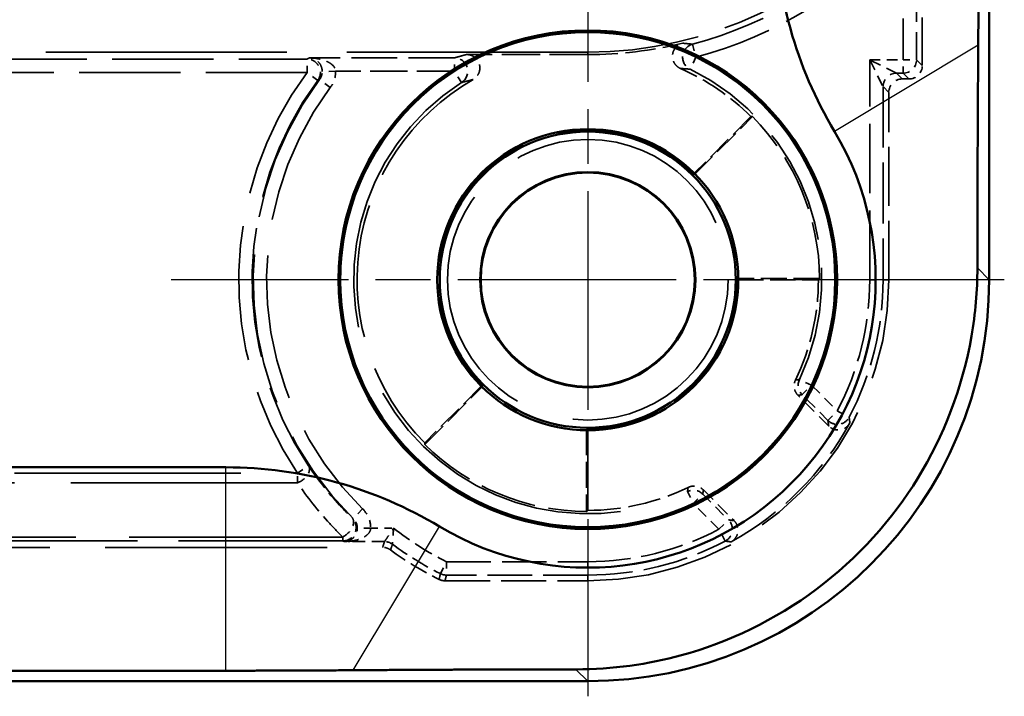
# Model space of a CAD drawing. Units: millimetres. Extents: x 1 to 840, y 1 to 593.
# Drawn here: x 329 to 343, y 248 to 258 of the extents above; entities that cross this region are included whole.
import ezdxf

# ---------------------------------------------------------------- set-up
doc = ezdxf.new("R2010")
doc.units = ezdxf.units.MM
for name, pattern in [('CHAIN', [0.3543, 0.2362, -0.0295, 0.0591, -0.0295]), ('DASH_DOT', [0.37, 0.24, -0.06, 0.01, -0.06]), ('DASHED', [0.2067, 0.1654, -0.0413])]:
    doc.linetypes.add(name, pattern=pattern)
for name, color, linetype, lineweight in [('Mittelpunktmarkierung (ISO)', 1, 'DASH_DOT', 25), ('Sichtbar (ISO)', 7, 'Continuous', 50), ('Sichtbar schmal (ISO)', 1, 'Continuous', 25), ('Verdeckt (ISO)', 5, 'DASHED', 35), ('Verdeckt schmal (ISO)', 5, 'DASHED', 35)]:
    doc.layers.add(name, color=color, linetype=linetype, lineweight=lineweight)

msp = doc.modelspace()

# ---------------------------------------------------------------- linework, layer by layer
at = {"layer": 'Mittelpunktmarkierung (ISO)', "linetype": 'CHAIN', "ltscale": 13.837056}
for p, q in [((337.2174412, 260.4918426), (337.2174412, 248.0394814)), ((343.4436218, 254.265662), (330.9912606, 254.265662))]:
    msp.add_line(p, q, dxfattribs=at)
at = {"layer": 'Sichtbar (ISO)'}
for p, q in [((343.2174412, 254.265148), (343.2174412, 364.2661761)), ((234.6254267, 251.4620228), (331.8094558, 251.4620228)), ((331.8094558, 248.4222297), (234.6254267, 248.4222297)), ((229.2169272, 248.265662), (337.2179553, 248.265662))]:
    msp.add_line(p, q, dxfattribs=at)
for radius in [3.7261806, 3.7, 2.25, 2.2126223, 1.6087269, 1.6]:
    msp.add_circle((337.2174412, 254.265662), radius, dxfattribs=at)
for centre, radius, start, end in [((346.2174412, 259.6736474), 6.1963608, 180, 210.99727256), ((337.2169272, 254.2661761), 4.3036392, 239.00272744, 30.99727256), ((331.8094558, 245.265662), 6.1963608, 59.00272744, 90)]:
    msp.add_arc(centre, radius, start, end, dxfattribs=at)
msp.add_ellipse((337.2169272, 254.2661761), major_axis=(4.2433677, -4.2433677), ratio=0.9998286772, start_param=5.4978728125, end_param=7.0684978018, dxfattribs=at)
for points, weights in [([(343.0608736, 259.6736474), (343.0608736, 258.7983347), (343.0538826, 257.7729946)], [1.48780613143, 1.48780613143, 1.37036674376]), ([(343.0538826, 257.7729946), (343.0416316, 255.9761853), (343.0410189, 254.4415704)], [1.1197031466, 1.21045142168, 1.21537804055]), ([(337.0415329, 248.4420844), (335.506918, 248.4414717), (333.7101087, 248.4292207)], [1.21537804055, 1.21045142168, 1.1197031466]), ([(333.7101087, 248.4292207), (332.6847686, 248.4222297), (331.8094558, 248.4222297)], [1.37036674376, 1.48780613143, 1.48780613143])]:
    msp.add_rational_spline(points, weights, degree=2, dxfattribs=at)
msp.add_open_spline([(343.0410189, 254.4415704), (343.0408833, 254.1021776), (343.0116353, 253.758913), (342.8210418, 252.6576919), (342.5333093, 251.9212829), (341.7740453, 250.6862845), (341.2519973, 250.1010482), (340.0215878, 249.1794532), (339.3132267, 248.8430941), (338.1218542, 248.5183353), (337.5847924, 248.4423013), (337.0415329, 248.4420844)], degree=3, knots=[2.42769951942, 2.42769951942, 2.42769951942, 2.42769951942, 2.52441904687, 2.52441904687, 2.74281156073, 2.74281156073, 2.95935928328, 2.95935928328, 3.17590700584, 3.17590700584, 3.32989914203, 3.32989914203, 3.32989914203, 3.32989914203], dxfattribs=at)
at = {"layer": 'Sichtbar schmal (ISO)'}
for p, q in [((343.0538826, 257.7729946), (340.9059715, 256.4825386)), ((343.2174412, 254.265148), (343.0410189, 254.4415704)), ((331.8094558, 248.4222297), (331.8094558, 251.4620228)), ((333.7101087, 248.4292207), (335.0005647, 250.5771318)), ((337.0415329, 248.4420844), (337.2179553, 248.265662))]:
    msp.add_line(p, q, dxfattribs=at)
at = {"layer": 'Verdeckt (ISO)', "ltscale": 4.334505}
msp.add_line((342.2174412, 257.4656544), (342.2174412, 259.7414), dxfattribs=at)
at = {"layer": 'Verdeckt (ISO)', "ltscale": 21.770681}
msp.add_line((337.2174412, 257.665662), (328.2174412, 257.665662), dxfattribs=at)
at = {"layer": 'Verdeckt (ISO)', "ltscale": 3.453317}
msp.add_line((337.2174412, 257.6307545), (335.404335, 257.6307545), dxfattribs=at)
at = {"layer": 'Verdeckt (ISO)', "ltscale": 0.190399}
msp.add_line((341.9174336, 257.265662), (342.0174489, 257.265662), dxfattribs=at)
at = {"layer": 'Verdeckt (ISO)', "ltscale": 5.333065}
msp.add_line((341.7174412, 254.265662), (341.7174412, 257.0656696), dxfattribs=at)
at = {"layer": 'Verdeckt (ISO)', "ltscale": 2.347573}
for p, q in [((338.8083832, 255.8319207), (339.6799422, 256.7034797)), ((340.6824898, 254.2831158), (339.4499193, 254.2831158)), ((334.7796235, 251.803161), (335.6511825, 252.67472)), ((337.1999875, 252.033184), (337.1999875, 250.8006134))]:
    msp.add_line(p, q, dxfattribs=at)
at = {"layer": 'Verdeckt (ISO)', "ltscale": 2.281039}
for p, q in [((339.65529, 256.7035108), (338.8084315, 255.8566523)), ((339.4674412, 254.265662), (340.66508, 254.265662)), ((335.626451, 252.6746718), (334.7795925, 251.8278132)), ((337.2174412, 250.8180232), (337.2174412, 252.015662))]:
    msp.add_line(p, q, dxfattribs=at)
at = {"layer": 'Verdeckt (ISO)', "ltscale": 1.234555}
for p, q in [((340.8186021, 252.0787148), (340.3602442, 252.5370726)), ((338.9460306, 251.1228591), (339.4043885, 250.6645012))]:
    msp.add_line(p, q, dxfattribs=at)
at = {"layer": 'Verdeckt (ISO)', "ltscale": 20.056454}
msp.add_line((325.8601637, 250.265662), (334.1515018, 250.265662), dxfattribs=at)
at = {"layer": 'Verdeckt (ISO)', "ltscale": 4.06276}
msp.add_line((335.0843665, 249.765662), (337.2174412, 249.765662), dxfattribs=at)
at = {"layer": 'Verdeckt (ISO)', "ltscale": 21.24942}
msp.add_circle((337.2174412, 254.265662), 2.0971474, dxfattribs=at)
at = {"layer": 'Verdeckt (ISO)', "ltscale": 10.118906}
msp.add_arc((337.2174412, 263.665662), 6, 270, 320.73217127, dxfattribs=at)
at = {"layer": 'Verdeckt (ISO)', "ltscale": 2.728634}
msp.add_arc((337.2174412, 263.665662), 6.0349075, 270, 283.60152083, dxfattribs=at)
at = {"layer": 'Verdeckt (ISO)', "ltscale": 2.440928}
msp.add_arc((337.2174412, 254.265662), 3.4476388, 45, 66.29843654, dxfattribs=at)
at = {"layer": 'Verdeckt (ISO)', "ltscale": 12.056257}
msp.add_arc((337.2174412, 254.265662), 3.4476388, 119.80594715, 225, dxfattribs=at)
at = {"layer": 'Verdeckt (ISO)', "ltscale": 5.117}
for start, end in [(0.28860113, 44.71139887), (225.28860113, 269.71139887)]:
    msp.add_arc((337.2174412, 254.265662), 3.4650925, start, end, dxfattribs=at)
at = {"layer": 'Verdeckt (ISO)', "ltscale": 13.425456}
msp.add_arc((337.2174412, 254.265662), 2.2325463, 44.55206502, 225.44793498, dxfattribs=at)
at = {"layer": 'Verdeckt (ISO)', "ltscale": 6.745923}
msp.add_arc((337.2174412, 254.265662), 2.2325463, 269.55206502, 0.44793498, dxfattribs=at)
at = {"layer": 'Verdeckt (ISO)', "ltscale": 13.463407}
msp.add_arc((337.2174412, 254.265662), 4.5, 270, 0, dxfattribs=at)
at = {"layer": 'Verdeckt (ISO)', "ltscale": 2.956076}
for start, end in [(334.20678885, 0), (270, 295.79321115)]:
    msp.add_arc((337.2174412, 254.265662), 3.4476388, start, end, dxfattribs=at)
at = {"layer": 'Verdeckt (ISO)', "ltscale": 4.850988}
msp.add_arc((337.2174412, 254.265662), 4.4650925, 298.65911612, 331.34088388, dxfattribs=at)
at = {"layer": 'Verdeckt (ISO)', "ltscale": 1.619617}
msp.add_arc((337.2174412, 254.265662), 5, 233.87104516, 243.61569156, dxfattribs=at)
at = {"layer": 'Verdeckt (ISO)', "ltscale": 0.598257}
for centre, major_axis in [((342.0174336, 257.4656696), (0.1414321, -0.1414321)), ((341.9174489, 257.0656544), (-0.1414321, 0.1414321))]:
    msp.add_ellipse(centre, major_axis=major_axis, ratio=0.9999238505, start_param=5.49782522, end_param=7.0685453944, dxfattribs=at)
at = {"layer": 'Verdeckt (ISO)', "ltscale": 0.948689}
msp.add_open_spline([(338.6032981, 257.4224981), (338.5794379, 257.4329728), (338.5578513, 257.4480077), (338.5216658, 257.4855003), (338.5074101, 257.5075969), (338.4881781, 257.556003), (338.4833824, 257.5818475), (338.4839694, 257.6339163), (338.4893448, 257.6596417), (338.5096552, 257.7075885), (338.5243969, 257.7293502), (338.5557843, 257.7604464), (338.5703529, 257.7714039), (338.6020439, 257.7890905), (338.6190199, 257.7957374), (338.6366578, 257.800005)], degree=3, knots=[0, 0, 0, 0, 0.007817470237, 0.007817470237, 0.015632042543, 0.015632042543, 0.023443640314, 0.023443640314, 0.031253895565, 0.031253895565, 0.039065203511, 0.039065203511, 0.044508894015, 0.044508894015, 0.049952987475, 0.049952987475, 0.049952987475, 0.049952987475], dxfattribs=at)
at = {"layer": 'Verdeckt (ISO)', "ltscale": 0.998611}
msp.add_open_spline([(335.404335, 257.6307545), (335.4304031, 257.6307545), (335.4562225, 257.6256632), (335.5044409, 257.605872), (335.5263809, 257.5913664), (335.5634505, 257.554769), (335.5782292, 257.5330323), (335.5986165, 257.4851232), (335.6040326, 257.4594116), (335.6047047, 257.4073546), (335.5999529, 257.3815082), (335.5820984, 257.3363407), (335.570331, 257.3169332), (335.5408277, 257.2828555), (335.5233015, 257.2684294), (335.503744, 257.257226)], degree=3, knots=[0, 0, 0, 0, 0.007820444039, 0.007820444039, 0.015636692138, 0.015636692138, 0.02344816157, 0.02344816157, 0.031257013623, 0.031257013623, 0.039066912627, 0.039066912627, 0.045827722399, 0.045827722399, 0.052589468131, 0.052589468131, 0.052589468131, 0.052589468131], dxfattribs=at)
at = {"layer": 'Verdeckt (ISO)', "ltscale": 3.809582}
for points in [[(339.6799422, 256.7034797), (339.6676006, 256.7035108), (339.65529, 256.7035108)], [(340.66508, 254.265662), (340.6737849, 254.2743669), (340.6824898, 254.2831158)], [(334.7795925, 251.8278132), (334.7795925, 251.8155027), (334.7796235, 251.803161)], [(337.1999875, 250.8006134), (337.2087363, 250.8093183), (337.2174412, 250.8180232)]]:
    msp.add_open_spline(points, degree=2, dxfattribs=at)
at = {"layer": 'Verdeckt (ISO)', "ltscale": 3.809584}
for points in [[(338.8084315, 255.8566523), (338.8084315, 255.8442624), (338.8083832, 255.8319207)], [(339.4674412, 254.265662), (339.4586803, 254.274423), (339.4499193, 254.2831158)], [(335.6511825, 252.67472), (335.6388409, 252.6746718), (335.626451, 252.6746718)], [(337.1999875, 252.033184), (337.2086803, 252.024423), (337.2174412, 252.015662)]]:
    msp.add_open_spline(points, degree=2, dxfattribs=at)
at = {"layer": 'Verdeckt (ISO)', "ltscale": 0.470561}
for points, knots in [([(340.3602442, 252.5370726), (340.3418291, 252.5554877), (340.327187, 252.5773234), (340.3070978, 252.6253777), (340.3018424, 252.6511364), (340.3015719, 252.6924175), (340.3032144, 252.7076191), (340.3099201, 252.737353), (340.3149614, 252.7517882), (340.3215929, 252.7655102)], [0, 0, 0, 0, 0.007812835137, 0.007812835137, 0.015625341747, 0.015625341747, 0.020197436541, 0.020197436541, 0.024769566142, 0.024769566142, 0.024769566142, 0.024769566142]), ([(338.7175931, 251.1615103), (338.7410412, 251.1728422), (338.7664785, 251.1794858), (338.8184669, 251.182648), (338.8445208, 251.1791368), (338.883593, 251.1658116), (338.897408, 251.1592596), (338.9232808, 251.1431453), (338.935254, 251.1336357), (338.9460306, 251.1228591)], [0, 0, 0, 0, 0.007812840038, 0.007812840038, 0.015625352168, 0.015625352168, 0.02019744003, 0.02019744003, 0.024769566206, 0.024769566206, 0.024769566206, 0.024769566206])]:
    msp.add_open_spline(points, degree=3, knots=knots, dxfattribs=at)
at = {"layer": 'Verdeckt (ISO)', "ltscale": 0.706902}
for points, knots in [([(341.1355091, 252.1242149), (341.123018, 252.1013607), (341.1061825, 252.0811648), (341.0657193, 252.0483657), (341.0424794, 252.0360753), (340.9925978, 252.0210955), (340.9664334, 252.0185488), (340.9176469, 252.0233295), (340.8953332, 252.029496), (340.853781, 252.0491367), (340.8348517, 252.0624651), (340.8186021, 252.0787148)], [0, 0, 0, 0, 0.007813489555, 0.007813489555, 0.015626107821, 0.015626107821, 0.02343824822, 0.02343824822, 0.03033219642, 0.03033219642, 0.037226359233, 0.037226359233, 0.037226359233, 0.037226359233]), ([(339.4043885, 250.6645012), (339.4228051, 250.6460846), (339.4374485, 250.624247), (339.4575383, 250.5761902), (339.4627937, 250.5504311), (339.463134, 250.4983498), (339.4582164, 250.4725258), (339.4399026, 250.4270552), (339.4277073, 250.4073779), (339.3971692, 250.3730302), (339.3790535, 250.3586156), (339.3588884, 250.3475942)], [0, 0, 0, 0, 0.007813498024, 0.007813498024, 0.015626127411, 0.015626127411, 0.023438279927, 0.023438279927, 0.030332204482, 0.030332204482, 0.037226359299, 0.037226359299, 0.037226359299, 0.037226359299])]:
    msp.add_open_spline(points, degree=3, knots=knots, dxfattribs=at)
at = {"layer": 'Verdeckt (ISO)', "ltscale": 0.240099}
msp.add_open_spline([(334.2694182, 250.2272019), (334.2524069, 250.2396199), (334.2335403, 250.2492731), (334.1934934, 250.262335), (334.1725634, 250.265662), (334.1515018, 250.265662)], degree=3, knots=[0, 0, 0, 0, 0.006318484871, 0.006318484871, 0.012636970746, 0.012636970746, 0.012636970746, 0.012636970746], dxfattribs=at)
at = {"layer": 'Verdeckt (ISO)', "ltscale": 0.175313}
msp.add_open_spline([(335.0843665, 249.765662), (335.0690004, 249.765662), (335.0536854, 249.767433), (335.0237642, 249.7744466), (335.0092574, 249.779666), (334.995492, 249.7864945)], degree=3, knots=[0, 0, 0, 0, 0.0046098361131, 0.0046098361131, 0.009219672632, 0.009219672632, 0.009219672632, 0.009219672632], dxfattribs=at)
at = {"layer": 'Verdeckt schmal (ISO)', "ltscale": 3.728049}
for p, q in [((341.9319103, 257.5511929), (341.9319103, 259.508538)), ((342.1319027, 259.508538), (342.1319027, 257.5511929))]:
    msp.add_line(p, q, dxfattribs=at)
at = {"layer": 'Verdeckt schmal (ISO)', "ltscale": 0.594954}
for p, q in [((338.7829981, 257.7849468), (338.8344478, 257.5916857)), ((333.0207534, 257.3626774), (333.0207534, 257.5626697)), ((335.2231429, 257.3801311), (335.2231429, 257.5801235)), ((338.8344478, 257.5916857), (338.7470043, 257.411823)), ((341.9319103, 257.5511929), (342.1319027, 257.5511929)), ((341.9319103, 257.3512006), (341.9319103, 257.5511929)), ((333.1816719, 257.2439248), (333.0207534, 257.3626774)), ((335.3309893, 257.2117087), (335.2231429, 257.3801311)), ((333.369128, 257.1374508), (333.2088458, 257.2570608)), ((341.4319103, 254.265662), (341.6319027, 254.265662)), ((340.5627699, 252.688982), (340.3818632, 252.7742448)), ((340.4213539, 252.547566), (340.5627699, 252.688982)), ((340.8061966, 252.1627233), (340.9476126, 252.3041393)), ((340.9476126, 252.3041393), (341.1246232, 252.2110577)), ((332.8771771, 251.3732926), (333.043601, 251.4841982)), ((338.7088585, 251.10124), (338.7941212, 250.9203334)), ((338.7941212, 250.9203334), (338.9355372, 251.0617493)), ((333.8526836, 250.84001), (333.7125414, 250.6973316)), ((339.1789639, 250.5354907), (339.3203799, 250.6769066)), ((339.2720456, 250.35848), (339.1789639, 250.5354907)), ((335.0148797, 249.872411), (335.1045122, 250.0511929)), ((335.1045122, 250.0511929), (335.1045122, 249.8512006)), ((337.2174412, 250.0511929), (337.2174412, 249.8512006))]:
    msp.add_line(p, q, dxfattribs=at)
at = {"layer": 'Verdeckt schmal (ISO)', "ltscale": 9.148752}
for p, q in [((328.2174412, 257.5626697), (333.0207534, 257.5626697)), ((333.0207534, 257.3626774), (328.2174412, 257.3626774))]:
    msp.add_line(p, q, dxfattribs=at)
at = {"layer": 'Verdeckt schmal (ISO)', "ltscale": 4.128661}
msp.add_line((335.2231429, 257.5801235), (333.055469, 257.5801235), dxfattribs=at)
at = {"layer": 'Verdeckt schmal (ISO)', "ltscale": 7.618977}
msp.add_line((337.2174412, 257.665662), (337.2174412, 257.6307545), dxfattribs=at)
at = {"layer": 'Verdeckt schmal (ISO)', "ltscale": 6.25784}
msp.add_line((341.4319103, 254.265662), (341.4319103, 257.5511929), dxfattribs=at)
at = {"layer": 'Verdeckt schmal (ISO)', "ltscale": 0.952248}
msp.add_line((341.4319103, 257.5511929), (341.9319103, 257.5511929), dxfattribs=at)
at = {"layer": 'Verdeckt schmal (ISO)', "ltscale": 1.000421}
for p, q in [((341.4319103, 257.5511929), (341.6319027, 257.1512082)), ((341.8318951, 257.3512006), (341.4319103, 257.5511929))]:
    msp.add_line(p, q, dxfattribs=at)
at = {"layer": 'Verdeckt schmal (ISO)', "ltscale": 23.711882}
for p, q in [((342.1319027, 257.5511929), (342.2174412, 257.4656544)), ((341.8318951, 257.3512006), (341.9174336, 257.265662)), ((342.0174489, 257.265662), (341.9319103, 257.3512006)), ((341.7174412, 257.0656696), (341.6319027, 257.1512082))]:
    msp.add_line(p, q, dxfattribs=at)
at = {"layer": 'Verdeckt schmal (ISO)', "ltscale": 0.591622}
msp.add_line((333.4485486, 257.3801311), (333.2485865, 257.3784162), dxfattribs=at)
at = {"layer": 'Verdeckt schmal (ISO)', "ltscale": 3.379964}
msp.add_line((335.2231429, 257.3801311), (333.4485486, 257.3801311), dxfattribs=at)
at = {"layer": 'Verdeckt schmal (ISO)', "ltscale": 0.190399}
msp.add_line((341.9319103, 257.3512006), (341.8318951, 257.3512006), dxfattribs=at)
at = {"layer": 'Verdeckt schmal (ISO)', "ltscale": 5.49599}
msp.add_line((341.6319027, 257.1512082), (341.6319027, 254.265662), dxfattribs=at)
at = {"layer": 'Verdeckt schmal (ISO)', "ltscale": 23.710979}
for p, q in [((341.7174412, 254.265662), (341.6319027, 254.265662)), ((337.2174412, 249.765662), (337.2174412, 249.8512006))]:
    msp.add_line(p, q, dxfattribs=at)
at = {"layer": 'Verdeckt schmal (ISO)', "ltscale": 1.036531}
for p, q in [((340.5627699, 252.688982), (340.9476126, 252.3041393)), ((340.8061966, 252.1627233), (340.4213539, 252.547566)), ((338.9355372, 251.0617493), (339.3203799, 250.6769066)), ((339.1789639, 250.5354907), (338.7941212, 250.9203334))]:
    msp.add_line(p, q, dxfattribs=at)
at = {"layer": 'Verdeckt schmal (ISO)', "ltscale": 20.463411}
for p, q in [((324.4176033, 251.3732926), (332.8771771, 251.3732926)), ((332.8771771, 251.2318713), (324.4176033, 251.2318713))]:
    msp.add_line(p, q, dxfattribs=at)
at = {"layer": 'Verdeckt schmal (ISO)', "ltscale": 0.299089}
msp.add_line((332.8771771, 251.2318713), (332.8771771, 251.3732926), dxfattribs=at)
at = {"layer": 'Verdeckt schmal (ISO)', "ltscale": 0.590122}
msp.add_line((333.9724012, 250.5511929), (333.7724544, 250.5529009), dxfattribs=at)
at = {"layer": 'Verdeckt schmal (ISO)', "ltscale": 0.650881}
msp.add_line((333.9724012, 250.5511929), (334.3141779, 250.5511929), dxfattribs=at)
at = {"layer": 'Verdeckt schmal (ISO)', "ltscale": 19.310347}
msp.add_line((333.5555431, 250.4201415), (325.5726462, 250.4201415), dxfattribs=at)
at = {"layer": 'Verdeckt schmal (ISO)', "ltscale": 14.839726}
msp.add_line((333.5555431, 250.3615704), (325.7643674, 250.3615704), dxfattribs=at)
at = {"layer": 'Verdeckt schmal (ISO)', "ltscale": 0.295765}
msp.add_line((333.5555431, 250.4201415), (333.5555431, 250.3615704), dxfattribs=at)
at = {"layer": 'Verdeckt schmal (ISO)', "ltscale": 1.140165}
msp.add_line((334.1795295, 250.3512006), (333.5808701, 250.3512006), dxfattribs=at)
at = {"layer": 'Verdeckt schmal (ISO)', "ltscale": 4.024389}
for p, q in [((335.1045122, 250.0511929), (337.2174412, 250.0511929)), ((337.2174412, 249.8512006), (335.1045122, 249.8512006))]:
    msp.add_line(p, q, dxfattribs=at)
at = {"layer": 'Verdeckt schmal (ISO)', "ltscale": 6.814949}
msp.add_arc((337.2174412, 263.665662), 6.0855385, 284.90745624, 318.59480038, dxfattribs=at)
at = {"layer": 'Verdeckt schmal (ISO)', "ltscale": 7.038915}
msp.add_arc((337.2174412, 263.665662), 6.2855309, 284.90745624, 318.59480038, dxfattribs=at)
at = {"layer": 'Verdeckt schmal (ISO)', "ltscale": 10.979537}
msp.add_arc((337.2174412, 254.265662), 3.6982622, 334.76512517, 64.07245773, dxfattribs=at)
at = {"layer": 'Verdeckt schmal (ISO)', "ltscale": 10.385787}
msp.add_arc((337.2174412, 254.265662), 3.4982699, 334.76512517, 64.07245773, dxfattribs=at)
at = {"layer": 'Verdeckt schmal (ISO)', "ltscale": 12.155339}
msp.add_arc((337.2174412, 254.265662), 5.215716, 143.57391455, 213.67964775, dxfattribs=at)
at = {"layer": 'Verdeckt schmal (ISO)', "ltscale": 26.949495}
msp.add_arc((337.2174412, 254.265662), 3.6982622, 122.63278991, 295.23487483, dxfattribs=at)
at = {"layer": 'Verdeckt schmal (ISO)', "ltscale": 11.689248}
msp.add_arc((337.2174412, 254.265662), 5.0157236, 143.57391455, 213.67964775, dxfattribs=at)
at = {"layer": 'Verdeckt schmal (ISO)', "ltscale": 13.675208}
msp.add_arc((337.2174412, 254.265662), 5.0017301, 143.26800303, 225.51379733, dxfattribs=at)
at = {"layer": 'Verdeckt schmal (ISO)', "ltscale": 13.128407}
msp.add_arc((337.2174412, 254.265662), 4.8017378, 143.26800303, 225.51379733, dxfattribs=at)
at = {"layer": 'Verdeckt schmal (ISO)', "ltscale": 25.492136}
msp.add_arc((337.2174412, 254.265662), 3.4982699, 122.63278991, 295.23487483, dxfattribs=at)
at = {"layer": 'Verdeckt schmal (ISO)', "ltscale": 3.886034}
for start, end in [(332.26221645, 0), (270, 297.73778355)]:
    msp.add_arc((337.2174412, 254.265662), 4.2144691, start, end, dxfattribs=at)
at = {"layer": 'Verdeckt schmal (ISO)', "ltscale": 4.070446}
for start, end in [(332.26221645, 0), (270, 297.73778355)]:
    msp.add_arc((337.2174412, 254.265662), 4.4144615, start, end, dxfattribs=at)
at = {"layer": 'Verdeckt schmal (ISO)', "ltscale": 1.784136}
msp.add_arc((337.2174412, 254.265662), 4.7144691, 231.98848806, 243.37304897, dxfattribs=at)
at = {"layer": 'Verdeckt schmal (ISO)', "ltscale": 1.60314}
msp.add_arc((337.2174412, 254.265662), 4.9144615, 233.5596513, 243.37304897, dxfattribs=at)
at = {"layer": 'Verdeckt schmal (ISO)', "ltscale": 0.925081}
msp.add_ellipse((338.8344478, 257.5916857), major_axis=(-0.019204, -0.1990759), ratio=0.9996872589, start_param=3.4980475168, end_param=5.926730444, dxfattribs=at)
at = {"layer": 'Verdeckt schmal (ISO)', "ltscale": 0.840405}
msp.add_ellipse((333.0207534, 257.3626774), major_axis=(0.0901349, -0.1785377), ratio=0.99981257, start_param=0.4675960176, end_param=2.673996636, dxfattribs=at)
at = {"layer": 'Verdeckt schmal (ISO)', "ltscale": 0.979593}
msp.add_ellipse((335.2231429, 257.3801311), major_axis=(-0.0561883, 0.191945), ratio=0.9995178953, start_param=3.4264975135, end_param=5.9982804473, dxfattribs=at)
at = {"layer": 'Verdeckt schmal (ISO)', "ltscale": 0.598249}
for centre, start_param, end_param in [((341.9319103, 257.5511929), 0.7854362396, 2.356156414), ((341.8318951, 257.1512082), 3.9270288932, 5.4977490676)]:
    msp.add_ellipse(centre, major_axis=(-0.1414214, -0.1414214), ratio=0.9999238505, start_param=start_param, end_param=end_param, dxfattribs=at)
at = {"layer": 'Verdeckt schmal (ISO)', "ltscale": 0.466846}
for centre, major_axis, start_param, end_param in [((340.5627699, 252.688982), (0.0343259, -0.1970323), 4.0995008506, 5.3252771102), ((338.7941212, 250.9203334), (0.1970323, -0.0343259), 0.957908197, 2.1836844566)]:
    msp.add_ellipse(centre, major_axis=major_axis, ratio=0.9999430924, start_param=start_param, end_param=end_param, dxfattribs=at)
at = {"layer": 'Verdeckt schmal (ISO)', "ltscale": 0.713009}
for centre, major_axis in [((340.9476126, 252.3041393), (-0.197735, -0.0300144)), ((339.1789639, 250.5354907), (-0.0300144, -0.197735))]:
    msp.add_ellipse(centre, major_axis=major_axis, ratio=0.9998917237, start_param=0.63480861, end_param=2.5067840436, dxfattribs=at)
at = {"layer": 'Verdeckt schmal (ISO)', "ltscale": 0.749216}
msp.add_ellipse((332.8771771, 251.3732926), major_axis=(0.1656244, 0.1121097), ratio=0.6378124875, start_param=4.3048321238, end_param=6.2718547223, dxfattribs=at)
at = {"layer": 'Verdeckt schmal (ISO)', "ltscale": 0.796273}
msp.add_ellipse((333.5555431, 250.5615628), major_axis=(0.139739, 0.143084), ratio=0.5727441016, start_param=4.1819892615, end_param=6.2725395392, dxfattribs=at)
at = {"layer": 'Verdeckt schmal (ISO)', "ltscale": 0.899579}
msp.add_ellipse((333.5555431, 250.5615628), major_axis=(0.0760071, 0.1849944), ratio=0.9997364475, start_param=3.531519843, end_param=5.8932581177, dxfattribs=at)
at = {"layer": 'Verdeckt schmal (ISO)', "ltscale": 0.242169}
msp.add_ellipse((334.1795295, 250.1512082), major_axis=(0.1899724, -0.0625339), ratio=0.9999577975, start_param=1.252806828, end_param=1.8887858256, dxfattribs=at)
at = {"layer": 'Verdeckt schmal (ISO)', "ltscale": 0.176926}
msp.add_ellipse((335.1045122, 250.0511929), major_axis=(-0.1946249, 0.0460557), ratio=0.999959791, start_param=1.3384413546, end_param=1.803151299, dxfattribs=at)
at = {"layer": 'Verdeckt schmal (ISO)', "ltscale": 11.054019}
msp.add_open_spline([(338.6366578, 257.800005), (338.6454482, 257.7991395), (338.6541656, 257.798274), (338.6628137, 257.7974086), (338.6853292, 257.7951557), (338.7073768, 257.7929033), (338.7472919, 257.7887495), (338.7652765, 257.786848), (338.7829981, 257.7849468)], degree=3, knots=[-0.62082840286, -0.62082840286, -0.62082840286, -0.62082840286, -0.52080768198, -0.52080768198, -0.52080768198, -0.26040384099, -0.26040384099, -0.04045623246, -0.04045623246, -0.04045623246, -0.04045623246], dxfattribs=at)
at = {"layer": 'Verdeckt schmal (ISO)', "ltscale": 3.810012}
msp.add_open_spline([(333.0207534, 257.5626697), (333.0322774, 257.5684877), (333.0438489, 257.5743056), (333.055469, 257.5801235)], degree=3, dxfattribs=at)
at = {"layer": 'Verdeckt schmal (ISO)', "ltscale": 0.989393}
msp.add_open_spline([(333.2485865, 257.3784162), (333.2482498, 257.4183786), (333.2353813, 257.4576579), (333.206026, 257.5042859), (333.193383, 257.5188554), (333.1798293, 257.5309116), (333.1633333, 257.5455851), (333.1454953, 257.5566436), (333.1037859, 257.5746255), (333.0795774, 257.5796915), (333.055469, 257.5801235)], degree=3, knots=[-0.074975896558, -0.074975896558, -0.074975896558, -0.074975896558, -0.050999407171, -0.050999407171, -0.037303565136, -0.037303565136, -0.037303565136, -0.02063454452, -0.02063454452, 0.000368766287, 0.000368766287, 0.000368766287, 0.000368766287], dxfattribs=at)
at = {"layer": 'Verdeckt schmal (ISO)', "ltscale": 0.989389}
msp.add_open_spline([(333.055469, 257.5801235), (333.104541, 257.5799056), (333.1538164, 257.5750545), (333.2387137, 257.557443), (333.275022, 257.5465429), (333.3085985, 257.532016), (333.3361862, 257.5200801), (333.3619201, 257.5056228), (333.4216706, 257.4592555), (333.4478632, 257.4200904), (333.4485486, 257.3801311)], degree=3, knots=[-0.000368766287, -0.000368766287, -0.000368766287, -0.000368766287, 0.02063454452, 0.02063454452, 0.037303565136, 0.037303565136, 0.037303565136, 0.050999407171, 0.050999407171, 0.074975896558, 0.074975896558, 0.074975896558, 0.074975896558], dxfattribs=at)
at = {"layer": 'Verdeckt schmal (ISO)', "ltscale": 11.056277}
msp.add_open_spline([(335.2231429, 257.5801235), (335.2301187, 257.5821655), (335.237131, 257.5842075), (335.2753169, 257.5952678), (335.3071866, 257.6042859), (335.3399083, 257.6133037), (335.3610158, 257.6191208), (335.3824783, 257.6249377), (335.404335, 257.6307545)], degree=3, knots=[-1.00074052648, -1.00074052648, -1.00074052648, -1.00074052648, -0.93050852203, -0.93050852203, -0.62033901468, -0.62033901468, -0.62033901468, -0.42026082702, -0.42026082702, -0.42026082702, -0.42026082702], dxfattribs=at)
at = {"layer": 'Verdeckt schmal (ISO)', "ltscale": 11.053875}
msp.add_open_spline([(338.7470043, 257.411823), (338.7295901, 257.4131772), (338.7119217, 257.4145293), (338.6727182, 257.4174775), (338.65107, 257.4190727), (338.6289692, 257.4206648), (338.6204803, 257.4212764), (338.6119246, 257.4218875), (338.6032981, 257.4224981)], degree=3, knots=[0.04045623246, 0.04045623246, 0.04045623246, 0.04045623246, 0.26040384099, 0.26040384099, 0.52080768198, 0.52080768198, 0.52080768198, 0.6208284029, 0.6208284029, 0.6208284029, 0.6208284029], dxfattribs=at)
at = {"layer": 'Verdeckt schmal (ISO)', "ltscale": 0.247474}
msp.add_open_spline([(333.2088458, 257.2570608), (333.2218051, 257.2744214), (333.2319191, 257.2939016), (333.2454017, 257.3350727), (333.248769, 257.3567587), (333.2485865, 257.3784162)], degree=3, knots=[-0.025988604745, -0.025988604745, -0.025988604745, -0.025988604745, -0.012994042329, -0.012994042329, 0, 0, 0, 0], dxfattribs=at)
at = {"layer": 'Verdeckt schmal (ISO)', "ltscale": 0.494908}
msp.add_open_spline([(333.4485486, 257.3801311), (333.4489201, 257.3368192), (333.4421941, 257.2934516), (333.4152495, 257.2111198), (333.3950337, 257.1721654), (333.369128, 257.1374508)], degree=3, knots=[0, 0, 0, 0, 0.012994042329, 0.012994042329, 0.025988604745, 0.025988604745, 0.025988604745, 0.025988604745], dxfattribs=at)
at = {"layer": 'Verdeckt schmal (ISO)', "ltscale": 3.054604}
msp.add_open_spline([(333.2088458, 257.2570608), (333.1997587, 257.2526829), (333.1907009, 257.2483043), (333.1816719, 257.2439248)], degree=3, dxfattribs=at)
at = {"layer": 'Verdeckt schmal (ISO)', "ltscale": 11.055706}
msp.add_open_spline([(335.503744, 257.257226), (335.4829271, 257.2520048), (335.4624779, 257.2467807), (335.4423595, 257.2415537), (335.4111713, 257.2334505), (335.3807773, 257.2253404), (335.3443396, 257.2153856), (335.3376474, 257.2135473), (335.3309893, 257.2117087)], degree=3, knots=[0.42026082654, 0.42026082654, 0.42026082654, 0.42026082654, 0.62033901468, 0.62033901468, 0.62033901468, 0.93050852203, 0.93050852203, 1.00074052648, 1.00074052648, 1.00074052648, 1.00074052648], dxfattribs=at)
at = {"layer": 'Verdeckt schmal (ISO)', "ltscale": 11.051073}
for points, knots in [([(340.3215929, 252.7655102), (340.326086, 252.7661491), (340.3305772, 252.7667904), (340.3402737, 252.7681811), (340.3454783, 252.7689312), (340.3506804, 252.7696846), (340.3558825, 252.7704381), (340.3610822, 252.7711948), (340.3714764, 252.7727149), (340.3766711, 252.7734782), (340.3818632, 252.7742448)], [0.02070997017, 0.02070997017, 0.02070997017, 0.02070997017, 0.1502294081, 0.1502294081, 0.30045881621, 0.30045881621, 0.30045881621, 0.45068822431, 0.45068822431, 0.60091763241, 0.60091763241, 0.60091763241, 0.60091763241]), ([(338.7088585, 251.10124), (338.7096253, 251.1064336), (338.7103888, 251.1116296), (338.7119092, 251.1220266), (338.7126662, 251.1272276), (338.7134198, 251.1324311), (338.7141734, 251.1376346), (338.7149238, 251.1428406), (338.716314, 251.1525344), (338.7169548, 251.1570214), (338.7175931, 251.1615103)], [0, 0, 0, 0, 0.15026931424, 0.15026931424, 0.30053862847, 0.30053862847, 0.30053862847, 0.45080794271, 0.45080794271, 0.58020766224, 0.58020766224, 0.58020766224, 0.58020766224])]:
    msp.add_open_spline(points, degree=3, knots=knots, dxfattribs=at)
at = {"layer": 'Verdeckt schmal (ISO)', "ltscale": 11.051096}
for points, knots in [([(340.4213539, 252.547566), (340.4160909, 252.5466491), (340.410825, 252.5457351), (340.4002874, 252.5439129), (340.3950157, 252.5430047), (340.3897411, 252.5420994), (340.3844665, 252.5411941), (340.3791889, 252.5402918), (340.3693559, 252.5386169), (340.3648011, 252.5378437), (340.3602442, 252.5370726)], [-0.60091763241, -0.60091763241, -0.60091763241, -0.60091763241, -0.45068822431, -0.45068822431, -0.30045881621, -0.30045881621, -0.30045881621, -0.1502294081, -0.1502294081, -0.02070997017, -0.02070997017, -0.02070997017, -0.02070997017]), ([(338.9460306, 251.1228591), (338.9452603, 251.1183064), (338.9444878, 251.1137558), (338.9428134, 251.1039256), (338.9419108, 251.0986466), (338.9410053, 251.0933706), (338.9400998, 251.0880946), (338.9391913, 251.0828215), (338.9373686, 251.0722811), (338.9364543, 251.0670138), (338.9355372, 251.0617493)], [-0.58020766224, -0.58020766224, -0.58020766224, -0.58020766224, -0.45080794271, -0.45080794271, -0.30053862847, -0.30053862847, -0.30053862847, -0.15026931424, -0.15026931424, 0, 0, 0, 0])]:
    msp.add_open_spline(points, degree=3, knots=knots, dxfattribs=at)
at = {"layer": 'Verdeckt schmal (ISO)', "ltscale": 11.051648}
for points, knots in [([(340.8186021, 252.0787148), (340.8179124, 252.0835184), (340.8172188, 252.0883258), (340.8165213, 252.0931373), (340.8147077, 252.105647), (340.8128675, 252.1181833), (340.8094185, 252.141386), (340.8078175, 252.1520447), (340.8061966, 252.1627233)], [0.4200441712, 0.4200441712, 0.4200441712, 0.4200441712, 0.52005531635, 0.52005531635, 0.52005531635, 0.78008297453, 0.78008297453, 1.00028084751, 1.00028084751, 1.00028084751, 1.00028084751]), ([(339.3203799, 250.6769066), (339.3310515, 250.6752868), (339.3417033, 250.6736868), (339.3649014, 250.6702385), (339.3774401, 250.6683979), (339.3899521, 250.666584), (339.3947682, 250.6658858), (339.3995803, 250.6651915), (339.4043885, 250.6645012)], [0.04002206915, 0.04002206915, 0.04002206915, 0.04002206915, 0.26007572917, 0.26007572917, 0.52015145833, 0.52015145833, 0.52015145833, 0.62025874546, 0.62025874546, 0.62025874546, 0.62025874546])]:
    msp.add_open_spline(points, degree=3, knots=knots, dxfattribs=at)
at = {"layer": 'Verdeckt schmal (ISO)', "ltscale": 11.051722}
for points, knots in [([(341.1246232, 252.2110577), (341.1260521, 252.2000138), (341.1274609, 252.1889924), (341.1304906, 252.1650043), (341.1321038, 252.1520463), (341.1336903, 252.1391184), (341.1343005, 252.1341461), (341.1349067, 252.1291783), (341.1355091, 252.1242149)], [-1.00028084751, -1.00028084751, -1.00028084751, -1.00028084751, -0.78008297453, -0.78008297453, -0.52005531635, -0.52005531635, -0.52005531635, -0.4200441712, -0.4200441712, -0.4200441712, -0.4200441712]), ([(339.3588884, 250.3475942), (339.3539202, 250.3481971), (339.3489476, 250.3488039), (339.3439705, 250.3494147), (339.3310402, 250.3510015), (339.3180798, 250.352615), (339.2940964, 250.3556442), (339.2830822, 250.3570521), (339.2720456, 250.35848)], [-0.62025874546, -0.62025874546, -0.62025874546, -0.62025874546, -0.52015145833, -0.52015145833, -0.52015145833, -0.26007572917, -0.26007572917, -0.04002206915, -0.04002206915, -0.04002206915, -0.04002206915])]:
    msp.add_open_spline(points, degree=3, knots=knots, dxfattribs=at)
at = {"layer": 'Verdeckt schmal (ISO)', "ltscale": 2.482046}
msp.add_open_spline([(333.043601, 251.4841982), (333.0440964, 251.4834668), (333.0445919, 251.4827357), (333.1847195, 251.2760817), (333.3396185, 251.0805209), (333.508091, 250.8974567), (333.5690331, 250.8312364), (333.6317487, 250.7666485), (333.6961466, 250.7037867)], degree=3, knots=[-0.97573093343, -0.97573093343, -0.97573093343, -0.97573093343, -0.97520520527, -0.97520520527, -0.82711986606, -0.82711986606, -0.82711986606, -0.77355255753, -0.77355255753, -0.77355255753, -0.77355255753], dxfattribs=at)
at = {"layer": 'Verdeckt schmal (ISO)', "ltscale": 2.543081}
msp.add_open_spline([(333.5555431, 250.4201415), (333.4885894, 250.48553), (333.4233874, 250.5527122), (333.3600306, 250.6215919), (333.1848824, 250.8120078), (333.0238598, 251.0154147), (332.8782071, 251.2303501), (332.877692, 251.2311106), (332.8771771, 251.2318713)], degree=3, knots=[0.77355255753, 0.77355255753, 0.77355255753, 0.77355255753, 0.82711986606, 0.82711986606, 0.82711986606, 0.97520520527, 0.97520520527, 0.97573093343, 0.97573093343, 0.97573093343, 0.97573093343], dxfattribs=at)
at = {"layer": 'Verdeckt schmal (ISO)', "ltscale": 0.611661}
msp.add_open_spline([(333.8526836, 250.84001), (333.8812323, 250.8119688), (333.9055426, 250.7796133), (333.9563404, 250.68536), (333.972974, 250.6182394), (333.9724012, 250.5511929)], degree=3, knots=[-0.032119670724, -0.032119670724, -0.032119670724, -0.032119670724, -0.020114664031, -0.020114664031, 0, 0, 0, 0], dxfattribs=at)
at = {"layer": 'Verdeckt schmal (ISO)', "ltscale": 1.508337}
msp.add_open_spline([(333.6961466, 250.7037867), (333.7015993, 250.7016348), (333.7070642, 250.6994831), (333.7125414, 250.6973316)], degree=3, dxfattribs=at)
at = {"layer": 'Verdeckt schmal (ISO)', "ltscale": 0.305902}
msp.add_open_spline([(333.7724544, 250.5529009), (333.7727346, 250.5864267), (333.7644078, 250.6199911), (333.7389886, 250.667126), (333.7268249, 250.6833073), (333.7125414, 250.6973316)], degree=3, knots=[0, 0, 0, 0, 0.020114664031, 0.020114664031, 0.032119670724, 0.032119670724, 0.032119670724, 0.032119670724], dxfattribs=at)
at = {"layer": 'Verdeckt schmal (ISO)', "ltscale": 0.987377}
msp.add_open_spline([(333.5808701, 250.3512006), (333.5952779, 250.3514603), (333.6097539, 250.3534183), (333.6435135, 250.3621707), (333.6626759, 250.3704684), (333.6947483, 250.3915143), (333.7080575, 250.4027767), (333.7278242, 250.4250052), (333.7349232, 250.4344478), (333.7486619, 250.4566622), (333.7551902, 250.4699815), (333.7649342, 250.4973049), (333.7684157, 250.5111802), (333.7716996, 250.5346277), (333.7723783, 250.5438002), (333.7724544, 250.5529009)], degree=3, knots=[-0.075255366828, -0.075255366828, -0.075255366828, -0.075255366828, -0.062627037198, -0.062627037198, -0.045343930141, -0.045343930141, -0.032049232405, -0.032049232405, -0.023763412018, -0.023763412018, -0.014196616904, -0.014196616904, -0.005460237271, -0.005460237271, 0, 0, 0, 0], dxfattribs=at)
at = {"layer": 'Verdeckt schmal (ISO)', "ltscale": 0.98737}
msp.add_open_spline([(333.9724012, 250.5511929), (333.9722458, 250.5420929), (333.9708588, 250.5329264), (333.9641478, 250.5095082), (333.957033, 250.4956639), (333.9371202, 250.4684275), (333.9237789, 250.4551663), (333.8957022, 250.4330744), (333.8811944, 250.4236951), (333.8407989, 250.4016428), (333.8135996, 250.390499), (333.7480549, 250.3697391), (333.7088934, 250.3616122), (333.6398998, 250.3531608), (333.6103154, 250.3513318), (333.5808701, 250.3512006)], degree=3, knots=[0, 0, 0, 0, 0.005460237271, 0.005460237271, 0.014196616904, 0.014196616904, 0.023763412018, 0.023763412018, 0.032049232405, 0.032049232405, 0.045343930141, 0.045343930141, 0.062627037198, 0.062627037198, 0.075255366828, 0.075255366828, 0.075255366828, 0.075255366828], dxfattribs=at)
at = {"layer": 'Verdeckt schmal (ISO)', "ltscale": 0.658173}
msp.add_open_spline([(334.1795295, 250.3512006), (334.1797177, 250.3514864), (334.185373, 250.3600948), (334.2022235, 250.3855535), (334.2105013, 250.3980288), (334.2201307, 250.4124599), (334.230699, 250.4282981), (334.2430573, 250.4467309), (334.2742078, 250.4928525), (334.2941473, 250.5221159), (334.3141779, 250.5511929)], degree=3, knots=[0, 0, 0, 0, 0.019652653375, 0.019652653375, 0.031965083384, 0.031965083384, 0.031965083384, 0.045478019096, 0.045478019096, 0.063930166769, 0.063930166769, 0.063930166769, 0.063930166769], dxfattribs=at)
at = {"layer": 'Verdeckt schmal (ISO)', "ltscale": 0.656144}
msp.add_open_spline([(334.3141779, 250.5511929), (334.3120535, 250.5159482), (334.309826, 250.4807186), (334.3062063, 250.4254829), (334.3047237, 250.4035031), (334.3034303, 250.3846685), (334.3022518, 250.3675071), (334.3012151, 250.352719), (334.2990833, 250.3225824), (334.2983464, 250.3124345), (334.2983221, 250.3120972)], degree=3, knots=[-0.063930166769, -0.063930166769, -0.063930166769, -0.063930166769, -0.045478019096, -0.045478019096, -0.031965083384, -0.031965083384, -0.031965083384, -0.019652653375, -0.019652653375, 0, 0, 0, 0], dxfattribs=at)
at = {"layer": 'Verdeckt schmal (ISO)', "ltscale": 2.263794}
msp.add_open_spline([(333.5808701, 250.3512006), (333.5723984, 250.3546572), (333.5639563, 250.3581138), (333.5555431, 250.3615704)], degree=3, dxfattribs=at)
at = {"layer": 'Verdeckt schmal (ISO)', "ltscale": 23.711075}
msp.add_open_spline([(334.1515018, 250.265662), (334.1536844, 250.2723537), (334.1558693, 250.2790453), (334.160434, 250.2930107), (334.1628143, 250.3002844), (334.1651974, 250.3075582), (334.1675805, 250.3148319), (334.1699663, 250.3221056), (334.1747437, 250.3366531), (334.1771352, 250.3439268), (334.1795295, 250.3512006)], degree=3, knots=[0.02001084299, 0.02001084299, 0.02001084299, 0.02001084299, 0.25005667606, 0.25005667606, 0.50011335212, 0.50011335212, 0.50011335212, 0.75017002818, 0.75017002818, 1.00022670424, 1.00022670424, 1.00022670424, 1.00022670424], dxfattribs=at)
at = {"layer": 'Verdeckt schmal (ISO)', "ltscale": 23.711067}
msp.add_open_spline([(334.2983221, 250.3120972), (334.2958525, 250.3048791), (334.2933859, 250.2976607), (334.2884587, 250.2832235), (334.2859981, 250.2760047), (334.2835406, 250.2687856), (334.281083, 250.2615666), (334.2786284, 250.2543473), (334.2739215, 250.240486), (334.2716686, 250.233844), (334.2694182, 250.2272019)], degree=3, knots=[-1.00022670424, -1.00022670424, -1.00022670424, -1.00022670424, -0.75017002818, -0.75017002818, -0.50011335212, -0.50011335212, -0.50011335212, -0.25005667606, -0.25005667606, -0.02001084299, -0.02001084299, -0.02001084299, -0.02001084299], dxfattribs=at)
at = {"layer": 'Verdeckt schmal (ISO)', "ltscale": 23.711033}
msp.add_open_spline([(334.995492, 249.7864945), (334.9970674, 249.7935063), (334.9986445, 249.8005182), (335.0019336, 249.8151267), (335.003646, 249.8227233), (335.0053604, 249.83032), (335.0070748, 249.8379167), (335.0087912, 249.8455136), (335.0119649, 249.859544), (335.0134216, 249.8659774), (335.0148797, 249.872411)], degree=3, knots=[0.02000080388, 0.02000080388, 0.02000080388, 0.02000080388, 0.26001044975, 0.26001044975, 0.5200208995, 0.5200208995, 0.5200208995, 0.78003134925, 0.78003134925, 1.00021472827, 1.00021472827, 1.00021472827, 1.00021472827], dxfattribs=at)
at = {"layer": 'Verdeckt schmal (ISO)', "ltscale": 23.711029}
msp.add_open_spline([(335.1045122, 249.8512006), (335.1029966, 249.8447958), (335.1014826, 249.838391), (335.0981843, 249.8244229), (335.0964007, 249.8168596), (335.0946192, 249.8092964), (335.0928378, 249.8017331), (335.0910586, 249.7941698), (335.0876414, 249.779625), (335.086003, 249.7726435), (335.0843665, 249.765662)], degree=3, knots=[-1.00021472827, -1.00021472827, -1.00021472827, -1.00021472827, -0.78003134925, -0.78003134925, -0.5200208995, -0.5200208995, -0.5200208995, -0.26001044975, -0.26001044975, -0.02000080388, -0.02000080388, -0.02000080388, -0.02000080388], dxfattribs=at)

doc.saveas('drawing.dxf')
